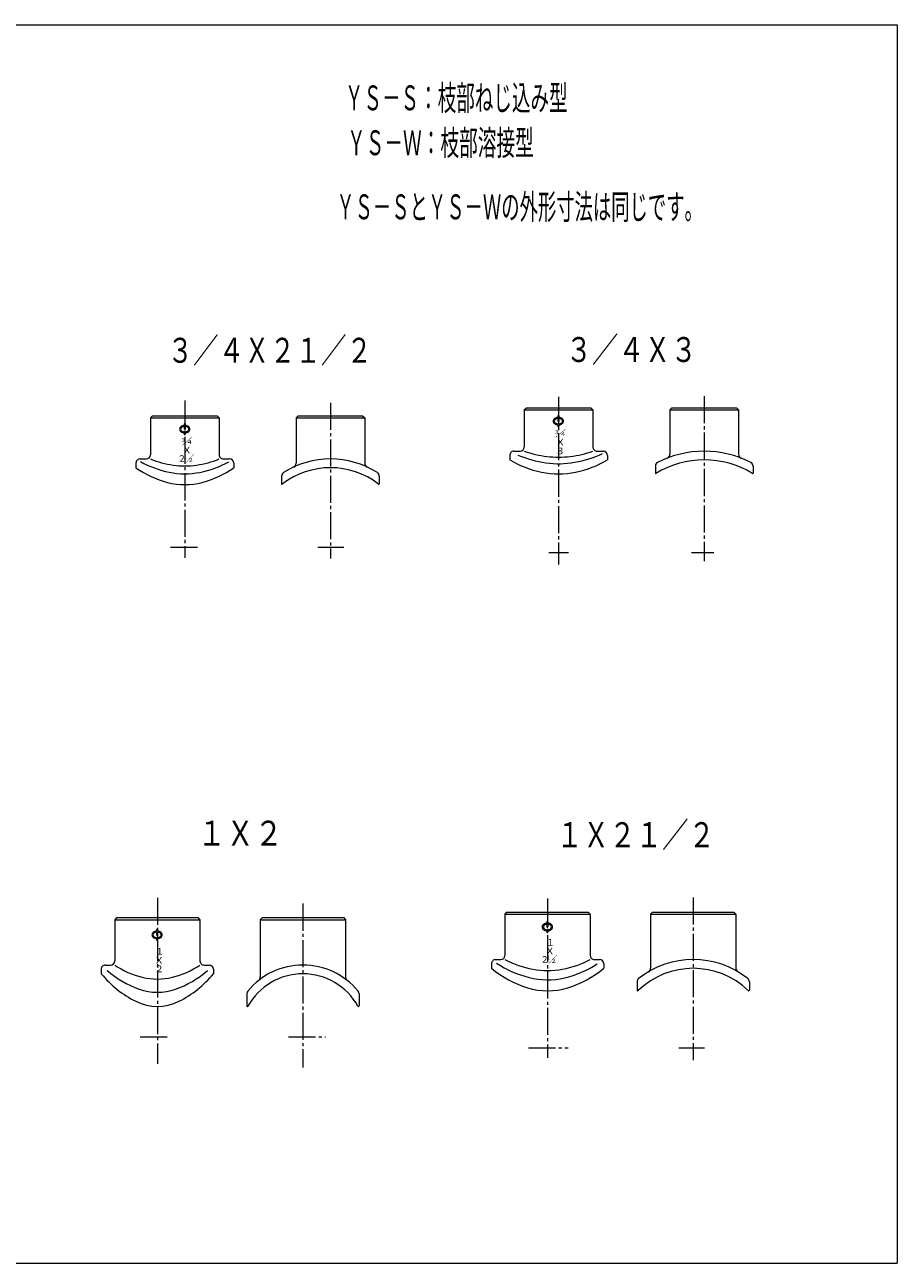
# Model space of a CAD drawing. Units: millimetres. Extents: x -429 to 2108, y -902 to 298.
# Drawn here: x -10 to 410, y -298 to 298 of the extents above; entities that cross this region are included whole.
import ezdxf
from ezdxf.enums import TextEntityAlignment as Align

# ---------------------------------------------------------------- set-up
doc = ezdxf.new("R2010")
doc.units = ezdxf.units.MM
doc.linetypes.add('CENTER', pattern=[17.5, 13, -1.5, 1.5, -1.5])
doc.layers.add('1', color=7, linetype='Continuous', lineweight=13)
doc.styles.add('FX_VECTOR', font='MONOTXT.SHX', dxfattribs={"bigfont": 'BigFont.shx'})

# ---------------------------------------------------------------- blocks, each defined once
blk = doc.blocks.new('BLKF029')
at = {"color": 0, "linetype": 'ByBlock', "lineweight": -2}
for centre, radius, start, end in [((68.35, 131.46), 45.98, 247.791, 261.8628), ((67.47, 125.52), 39.98, 261.90751, 278.09248), ((66.59, 131.46), 45.98, 278.13718, 292.20899)]:
    blk.add_arc(centre, radius, start, end, dxfattribs=at)
blk = doc.blocks.new('BLKF030')
at = {"color": 0, "linetype": 'ByBlock', "lineweight": -2}
for centre, radius, start, end in [((69.87, 130.58), 49.07, 241.02239, 258.35963), ((65.14, 130.38), 48.86, 281.31732, 298.73062), ((67.46, 119.24), 37.48, 258.46836, 281.17166)]:
    blk.add_arc(centre, radius, start, end, dxfattribs=at)
blk = doc.blocks.new('BLKF031')
at = {"color": 0, "linetype": 'ByBlock', "lineweight": -2}
for centre, radius, start, end in [((71.18, 123.52), 47.42, 234.97936, 255.30089), ((63.76, 123.52), 47.42, 284.69935, 305.02062), ((67.47, 109.65), 33.07, 255.42679, 284.57354)]:
    blk.add_arc(centre, radius, start, end, dxfattribs=at)
blk = doc.blocks.new('BLKF032')
at = {"color": 0, "linetype": 'ByBlock', "lineweight": -2}
for centre, radius, start, end in [((247.84, 141.57), 51.85, 250.68679, 263.08268), ((247.19, 136.43), 46.67, 263.11262, 276.88675), ((246.54, 141.57), 51.85, 276.91673, 289.31322)]:
    blk.add_arc(centre, radius, start, end, dxfattribs=at)
blk = doc.blocks.new('BLKF033')
at = {"color": 0, "linetype": 'ByBlock', "lineweight": -2}
for centre, radius, start, end in [((248.57, 139.65), 53.15, 246.82496, 261.87111), ((245.45, 140.85), 54.4, 280.06188, 294.76307), ((247.21, 131.03), 44.43, 262.04106, 280.04254)]:
    blk.add_arc(centre, radius, start, end, dxfattribs=at)
blk = doc.blocks.new('BLKF034')
at = {"color": 0, "linetype": 'ByBlock', "lineweight": -2}
for centre, radius, start, end in [((249.7, 133.5), 52.03, 239.99998, 258.13995), ((244.68, 133.5), 52.03, 281.86013, 300), ((247.19, 121.86), 40.12, 258.23698, 281.76314)]:
    blk.add_arc(centre, radius, start, end, dxfattribs=at)
blk = doc.blocks.new('BLKF041')
at = {"color": 0, "linetype": 'ByBlock', "lineweight": -2}
for centre, radius, start, end in [((57.21, -119.23), 42.14, 236.17073, 256.01177), ((51.29, -119.23), 42.14, 283.98848, 303.82928), ((54.25, -130.85), 30.15, 256.13257, 283.86767)]:
    blk.add_arc(centre, radius, start, end, dxfattribs=at)
blk = doc.blocks.new('BLKF042')
at = {"color": 0, "linetype": 'ByBlock', "lineweight": -2}
for centre, radius, start, end in [((61.14, -121.37), 47.12, 228.82604, 250.54374), ((47.43, -121.47), 47.01, 289.33254, 311.10679), ((54.25, -140.61), 26.68, 250.7328, 289.10884)]:
    blk.add_arc(centre, radius, start, end, dxfattribs=at)
blk = doc.blocks.new('BLKF043')
at = {"color": 0, "linetype": 'ByBlock', "lineweight": -2}
for centre, radius, start, end in [((67.09, -125.36), 51.78, 219.70315, 243.41254), ((41.42, -125.36), 51.78, 296.58741, 320.29694), ((54.25, -151.34), 22.81, 243.04406, 296.95599)]:
    blk.add_arc(centre, radius, start, end, dxfattribs=at)
blk = doc.blocks.new('BLKF044')
at = {"color": 0, "linetype": 'ByBlock', "lineweight": -2}
for centre, radius, start, end in [((243.69, -108.89), 48.2, 242.45434, 259.39195), ((240.12, -108.89), 48.19, 280.60702, 297.54575), ((241.9, -118.15), 38.77, 259.4714, 280.52739)]:
    blk.add_arc(centre, radius, start, end, dxfattribs=at)
blk = doc.blocks.new('BLKF045')
at = {"color": 0, "linetype": 'ByBlock', "lineweight": -2}
for centre, radius, start, end in [((245.86, -110.09), 51.76, 236.63451, 255.65471), ((238.27, -110.83), 50.96, 283.36742, 302.68523), ((241.89, -125.35), 36, 255.75811, 283.11042)]:
    blk.add_arc(centre, radius, start, end, dxfattribs=at)
blk = doc.blocks.new('BLKF046')
at = {"color": 0, "linetype": 'ByBlock', "lineweight": -2}
for centre, radius, start, end in [((247.7, -115.62), 51.88, 230.79408, 252.59399), ((236.11, -115.62), 51.88, 287.40617, 309.20597), ((241.9, -133.87), 32.73, 252.7174, 287.2829)]:
    blk.add_arc(centre, radius, start, end, dxfattribs=at)

msp = doc.modelspace()

# ---------------------------------------------------------------- linework, layer by layer
at = {"linetype": 'CENTER', "lineweight": 13}
for p, q in [((317.19, 119.08), (317.19, 39.75)), ((67.47, 117.01), (67.47, 41.36)), ((137.47, 115.82), (137.47, 41)), ((247.19, 118.77), (247.19, 38.19)), ((60.64, 46.54), (73.57, 46.54)), ((131.36, 46.54), (143.93, 46.54)), ((242.54, 43.89), (252.01, 43.89)), ((311.12, 43.89), (321.74, 43.89)), ((54.25, -121.88), (54.25, -201.74)), ((124.25, -124.73), (124.25, -203.5)), ((241.9, -122.34), (241.9, -198.76)), ((311.9, -121.74), (311.9, -199.96)), ((45.99, -188.69), (60.43, -188.69)), ((117.34, -188.69), (135.18, -188.69)), ((232.67, -193.97), (251.85, -193.97)), ((305.01, -193.97), (317.29, -193.97))]:
    msp.add_line(p, q, dxfattribs=at)
at = {"lineweight": 13}
for p, q in [((230.69, 112.44), (231.69, 113.44)), ((231.69, 113.44), (262.69, 113.44)), ((262.69, 113.44), (263.69, 112.44)), ((301.69, 113.44), (300.69, 112.44)), ((301.69, 113.44), (332.69, 113.44)), ((332.69, 113.44), (333.69, 112.44)), ((50.97, 108.69), (51.97, 109.69)), ((50.97, 108.69), (50.97, 90.89)), ((50.97, 108.69), (83.97, 108.69)), ((51.97, 109.69), (82.97, 109.69)), ((82.97, 109.69), (83.97, 108.69)), ((83.97, 108.69), (83.97, 90.89)), ((121.97, 109.69), (120.97, 108.69)), ((120.97, 108.69), (120.97, 86.84)), ((120.97, 108.69), (153.97, 108.69)), ((121.97, 109.69), (152.97, 109.69)), ((152.97, 109.69), (153.97, 108.69)), ((153.97, 108.69), (153.97, 86.84)), ((230.69, 112.44), (230.69, 94.64)), ((230.69, 112.44), (263.69, 112.44)), ((246.84, 109.58), (246.84, 108.9)), ((246.84, 108.4), (246.84, 107.08)), ((247.34, 109.58), (247.34, 108.9)), ((247.34, 108.4), (247.34, 107.08)), ((263.69, 112.44), (263.69, 94.64)), ((300.69, 112.44), (300.69, 91.15)), ((300.69, 112.44), (333.69, 112.44)), ((333.69, 112.44), (333.69, 91.15)), ((67.2, 105.75), (67.2, 105.06)), ((67.2, 104.56), (67.2, 103.25)), ((67.2, 101.43), (67.2, 100.75)), ((67.7, 105.75), (67.7, 105.06)), ((67.7, 104.56), (67.7, 103.25)), ((67.7, 101.43), (67.7, 100.75)), ((246.84, 105.27), (246.84, 104.58)), ((247.34, 105.27), (247.34, 104.58)), ((223.69, 90.64), (223.69, 88.44)), ((225.69, 92.64), (228.69, 92.64)), ((265.69, 92.64), (268.69, 92.64)), ((270.69, 90.64), (270.69, 88.44)), ((43.97, 86.89), (43.97, 84.69)), ((45.97, 88.89), (48.97, 88.89)), ((85.97, 88.89), (88.97, 88.89)), ((90.97, 86.89), (90.97, 84.69)), ((293.69, 85.4), (293.69, 82.1)), ((340.69, 85.4), (340.69, 82.1)), ((113.97, 80.68), (113.97, 77)), ((160.97, 80.68), (160.97, 77)), ((222.4, -128.82), (221.4, -129.82)), ((221.4, -129.82), (221.4, -149.62)), ((221.4, -129.82), (262.4, -129.82)), ((222.4, -128.82), (261.4, -128.82)), ((261.4, -128.82), (262.4, -129.82)), ((262.4, -129.82), (262.4, -149.62)), ((292.4, -128.82), (291.4, -129.82)), ((291.4, -129.82), (291.4, -155.76)), ((291.4, -129.82), (332.4, -129.82)), ((292.4, -128.82), (331.4, -128.82)), ((331.4, -128.82), (332.4, -129.82)), ((332.4, -129.82), (332.4, -155.76)), ((34.75, -131.44), (33.75, -132.44)), ((33.75, -132.44), (33.75, -152.24)), ((33.75, -132.44), (74.75, -132.44)), ((34.75, -131.44), (73.75, -131.44)), ((73.75, -131.44), (74.75, -132.44)), ((74.75, -132.44), (74.75, -152.24)), ((104.75, -131.44), (103.75, -132.44)), ((103.75, -132.44), (103.75, -160.01)), ((103.75, -132.44), (144.75, -132.44)), ((104.75, -131.44), (143.75, -131.44)), ((143.75, -131.44), (144.75, -132.44)), ((144.75, -132.44), (144.75, -160.01)), ((241.54, -133.46), (241.54, -134.15)), ((241.54, -134.65), (241.54, -135.96)), ((242.04, -133.46), (242.04, -134.15)), ((242.04, -134.65), (242.04, -135.96)), ((53.9, -137.24), (53.9, -137.92)), ((53.9, -138.43), (53.9, -139.74)), ((53.9, -141.55), (53.9, -142.24)), ((54.4, -137.24), (54.4, -137.92)), ((54.4, -138.43), (54.4, -139.74)), ((54.4, -141.55), (54.4, -142.24)), ((241.54, -137.78), (241.54, -138.46)), ((242.04, -137.78), (242.04, -138.46)), ((29.25, -154.24), (31.75, -154.24)), ((76.75, -154.24), (79.25, -154.24)), ((214.9, -153.62), (214.9, -155.82)), ((216.9, -151.62), (219.4, -151.62)), ((264.4, -151.62), (266.9, -151.62)), ((268.9, -153.62), (268.9, -155.82)), ((27.25, -156.24), (27.25, -158.44)), ((81.25, -156.24), (81.25, -158.44)), ((284.9, -162.3), (284.9, -166.31)), ((338.9, -162.3), (338.9, -166.31)), ((97.25, -168), (97.25, -173.84)), ((151.25, -168), (151.25, -173.84))]:
    msp.add_line(p, q, dxfattribs=at)
for centre, radius, start, end in [((246.09, 107.08), 1.5, 126.00833, 233.99168), ((246.09, 107.08), 1, 126.00833, 233.99168), ((247.09, 105.71), 3.2, 94.47945, 126.00833), ((247.09, 105.71), 2.7, 95.31088, 126.00833), ((247.09, 109.39), 0.312, 36.8699, 143.1301), ((247.09, 105.71), 3.2, 53.99168, 85.52055), ((247.09, 105.71), 2.7, 53.99168, 84.68912), ((248.09, 107.08), 1, 306.00832, 53.99168), ((248.09, 107.08), 1.5, 306.00832, 53.99168), ((66.45, 103.25), 1.5, 126.00833, 233.99168), ((66.45, 103.25), 1, 126.00833, 233.99168), ((67.45, 101.87), 3.2, 94.47945, 126.00833), ((67.45, 104.62), 3.2, 233.99167, 265.52055), ((67.45, 101.87), 2.7, 95.31088, 126.00833), ((67.45, 104.62), 2.7, 233.99167, 306.00832), ((67.45, 105.56), 0.312, 36.8699, 143.1301), ((67.45, 103.44), 0.312, 216.8699, 323.1301), ((67.45, 101.87), 3.2, 53.99168, 85.52055), ((67.45, 101.87), 2.7, 53.99168, 84.68912), ((67.45, 104.62), 3.2, 274.47945, 306.00832), ((68.45, 103.25), 1, 306.00832, 53.99168), ((68.45, 103.25), 1.5, 306.00832, 53.99168), ((247.09, 108.46), 3.2, 233.99167, 265.52055), ((247.09, 108.46), 2.7, 233.99167, 306.00832), ((247.09, 107.27), 0.312, 216.8699, 323.1301), ((247.09, 104.77), 0.312, 216.8699, 323.1301), ((247.09, 108.46), 3.2, 274.47945, 306.00832), ((67.45, 100.94), 0.312, 216.8699, 323.1301), ((48.97, 90.89), 2, 270, 0), ((85.97, 90.89), 2, 179.99999, 270), ((225.69, 90.64), 2, 90, 180.00001), ((228.69, 94.64), 2, 270, 0), ((265.69, 94.64), 2, 179.99999, 270), ((268.69, 90.64), 2, 0, 90), ((317.19, 43.89), 48.75, 62.6198, 117.3802), ((298.69, 91.15), 2, 291.37878, 0), ((335.69, 91.15), 2, 179.99999, 248.62121), ((45.97, 86.89), 2, 90, 180.00001), ((88.97, 86.89), 2, 0, 90), ((137.47, 46.54), 38.15, 52.58658, 127.41342), ((137.47, 46.54), 42.35, 57.80261, 122.19738), ((118.97, 86.84), 2, 294.65393, 0), ((155.97, 86.84), 2, 179.99999, 245.34608), ((295.69, 85.4), 2, 117.3802, 180.00001), ((317.19, 43.89), 44.55, 58.62277, 121.37723), ((338.69, 85.4), 2, 0, 62.6198), ((115.97, 80.68), 2, 122.19738, 180.00001), ((158.97, 80.68), 2, 0, 57.80261), ((293.89, 82.1), 0.2, 179.99999, 301.37723), ((340.49, 82.1), 0.2, 238.62277, 0), ((114.17, 77), 0.2, 179.99999, 307.41343), ((160.77, 77), 0.2, 232.58658, 0), ((240.79, -135.96), 1.5, 126.00833, 233.99168), ((240.79, -135.96), 1, 126.00833, 233.99168), ((241.79, -137.34), 3.2, 94.47945, 126.00833), ((241.79, -137.34), 2.7, 95.31088, 126.00833), ((241.79, -134.59), 2.7, 233.99167, 306.00832), ((241.79, -133.65), 0.312, 36.8699, 143.1301), ((241.79, -135.78), 0.312, 216.8699, 323.1301), ((241.79, -137.34), 3.2, 53.99168, 85.52055), ((241.79, -137.34), 2.7, 53.99168, 84.68912), ((242.79, -135.96), 1, 306.00832, 53.99168), ((242.79, -135.96), 1.5, 306.00832, 53.99168), ((53.15, -139.74), 1.5, 126.00833, 233.99168), ((53.15, -139.74), 1, 126.00833, 233.99168), ((54.15, -141.11), 3.2, 94.47945, 126.00833), ((54.15, -138.36), 3.2, 233.99167, 265.52055), ((54.15, -141.11), 2.7, 95.31088, 126.00833), ((54.15, -138.36), 2.7, 233.99167, 306.00832), ((54.15, -137.43), 0.312, 36.8699, 143.1301), ((54.15, -139.55), 0.312, 216.8699, 323.1301), ((54.15, -142.05), 0.312, 216.8699, 323.1301), ((54.15, -141.11), 3.2, 53.99168, 85.52055), ((54.15, -141.11), 2.7, 53.99168, 84.68912), ((54.15, -138.36), 3.2, 274.47945, 306.00832), ((55.15, -139.74), 1, 306.00832, 53.99168), ((55.15, -139.74), 1.5, 306.00832, 53.99168), ((241.79, -134.59), 3.2, 233.99167, 265.52055), ((241.79, -138.28), 0.312, 216.8699, 323.1301), ((241.79, -134.59), 3.2, 274.47945, 306.00832), ((29.25, -156.24), 2, 90, 180.00001), ((31.75, -152.24), 2, 270, 0), ((76.75, -152.24), 2, 179.99999, 270), ((79.25, -156.24), 2, 0, 90), ((124.25, -188.69), 34.45, 39.60874, 140.39126), ((216.9, -153.62), 2, 90, 180.00001), ((219.4, -149.62), 2, 270, 0), ((264.4, -149.62), 2, 179.99999, 270), ((266.9, -153.62), 2, 0, 90), ((311.9, -193.97), 42.35, 51.71463, 128.28538), ((124.25, -188.69), 30.25, 29.07586, 150.92415), ((101.75, -160.01), 2, 308.11806, 0), ((146.75, -160.01), 2, 179.99999, 231.88194), ((311.9, -193.97), 38.15, 46.01991, 133.98009), ((289.4, -155.76), 2, 300.48601, 0), ((334.4, -155.76), 2, 179.99999, 239.514), ((286.9, -162.3), 2, 128.28538, 180.00001), ((285.2, -166.31), 0.3, 179.99999, 313.98008), ((336.9, -162.3), 2, 0, 51.71463), ((338.6, -166.31), 0.3, 226.01991, 0), ((99.25, -168), 2, 140.39126, 180.00001), ((149.25, -168), 2, 0, 39.60874), ((97.55, -173.84), 0.3, 179.99999, 330.92414), ((150.95, -173.84), 0.3, 209.07585, 0)]:
    msp.add_arc(centre, radius, start, end, dxfattribs=at)
at = {"layer": '1'}
for p, q in [((-429, 297.5), (410, 297.5)), ((410, 297.5), (410, -297.5)), ((-429, -297.5), (410, -297.5))]:
    msp.add_line(p, q, dxfattribs=at)

# ---------------------------------------------------------------- block references
at = {"lineweight": 13}
for name in ['BLKF033', 'BLKF032', 'BLKF031', 'BLKF030', 'BLKF029', 'BLKF034', 'BLKF041', 'BLKF045', 'BLKF044', 'BLKF043', 'BLKF042', 'BLKF046']:
    msp.add_blockref(name, (0, 0), dxfattribs=at)

# ---------------------------------------------------------------- texts
at = {"lineweight": 13, "style": 'FX_VECTOR'}
for s, height, width, p, p2 in [('ＹＳ－Ｓ：枝部ねじ込み型', 12, 0.879923, (144.41, 256.39), (251.51, 256.39)), ('ＹＳ－Ｗ：枝部溶接型', 12, 0.888147, (145.43, 234.83), (235.26, 234.83)), ('ＹＳ－ＳとＹＳ－Ｗの外形寸法は同じです。', 12, 0.863786, (140.31, 204.03), (316.53, 204.03)), ('３／４Ｘ２１／２', 12, 1.220677, (59.14, 135.1), (157.49, 135.1)), ('３／４Ｘ３', 12, 1.267467, (250.66, 135.46), (313.67, 135.46)), ('３', 2, 2.057144, (244.87, 100.78), (247.81, 100.78)), ('／', 3.2, 2.262858, (245.54, 99.6), (250.71, 99.6)), ('４', 2, 2.160001, (247.73, 99.89), (250.82, 99.89)), ('３', 2, 2.057144, (65.33, 96.95), (68.27, 96.95)), ('／', 3.2, 2.262858, (66, 95.77), (71.18, 95.77)), ('４', 2, 2.160001, (68.2, 96.06), (71.28, 96.06)), ('Ｘ', 3.2, 2.057144, (245.69, 95.38), (250.39, 95.38)), ('２／', 3.2, 1.59502, (63.99, 87.52), (72.01, 87.52)), ('Ｘ', 3.2, 2.057144, (66.15, 91.55), (70.85, 91.55)), ('１', 2, 1.748572, (66.5, 89.13), (69, 89.13)), ('２', 2, 2.057144, (68.84, 87.44), (71.78, 87.44)), ('３', 3.2, 2.057144, (245.59, 91.14), (250.29, 91.14)), ('１Ｘ２', 12, 1.409628, (73.54, -96.88), (114.63, -96.88)), ('１Ｘ２１／２', 12, 1.270059, (246.15, -97.61), (322.35, -97.61)), ('１', 3.2, 1.748572, (241.3, -144.87), (245.29, -144.87)), ('１', 3.2, 1.748572, (53.38, -149.3), (57.38, -149.3)), ('Ｘ', 3.2, 2.057144, (240.61, -149.09), (245.31, -149.09)), ('Ｘ', 3.2, 2.057144, (52.78, -153.59), (57.49, -153.59)), ('２', 3.2, 2.057144, (52.78, -157.68), (57.49, -157.68)), ('２／', 3.2, 1.59502, (238.45, -153.12), (246.47, -153.12)), ('１', 2, 1.748572, (240.96, -151.51), (243.46, -151.51)), ('２', 2, 2.057144, (243.3, -153.2), (246.24, -153.2))]:
    msp.add_text(s, height=height, dxfattribs=dict(at, width=width)).set_placement(p, p2, align=Align.FIT)

doc.saveas('drawing.dxf')
